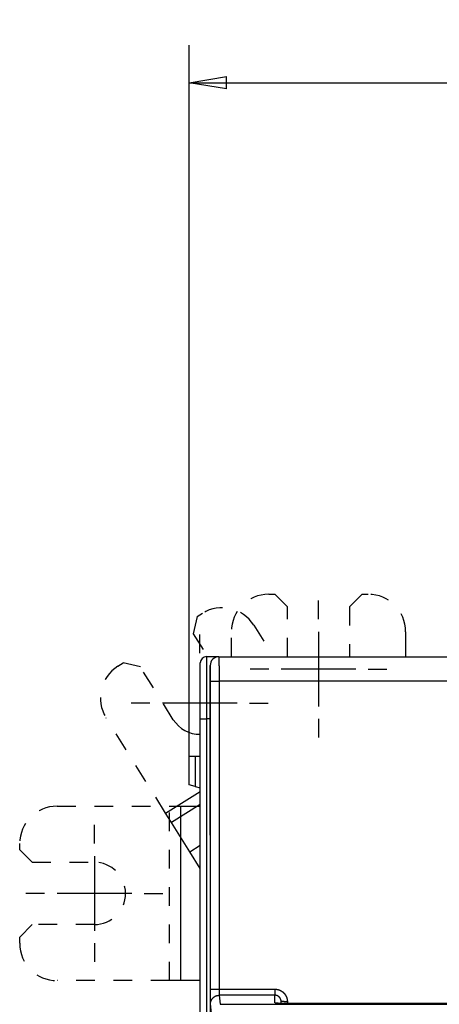
# Model space of a CAD drawing. Extents: x 84 to 771, y 14 to 556.
# Drawn here: x 402 to 436, y 248 to 327 of the extents above; entities that cross this region are included whole.
import ezdxf

# ---------------------------------------------------------------- set-up
doc = ezdxf.new("R2010")
doc.units = 0
doc.linetypes.add('HIDDEN', pattern=[4.5, 1.5, -1.5, 1.5])
doc.layers.get('0').update_dxf_attribs({"linetype": 'CONTINUOUS'})
doc.layers.add('2', color=7, linetype='CONTINUOUS')
doc.layers.get('0').off()
doc.styles.get("Standard").update_dxf_attribs({"font": 'monotxt.shx'})
doc.dimstyles.new('DSTYLE2', dxfattribs={"dimtxt": 3, "dimasz": 3, "dimexe": 3, "dimexo": 0, "dimgap": 2, "dimtad": 1, "dimzin": 3, "dimcen": 0.09, "dimazin": 3, "dimtp": 1, "dimtm": 1, "dimtfac": 1, "dimtofl": 0, "dimtmove": 0, "dimatfit": 3})

# ---------------------------------------------------------------- blocks, each defined once
blk = doc.blocks.new('_AH1')
at = {"color": 0, "linetype": 'CONTINUOUS'}
for p, q in [((-1, 0.166667), (0, 0)), ((-1, 0.166667), (-1, -0.166667)), ((0, 0), (-1, -0.166667)), ((0, 0), (-1, 0))]:
    blk.add_line(p, q, dxfattribs=at)
blk = doc.blocks.new('*D9538')
at = {"layer": '2', "color": 1, "linetype": 'CONTINUOUS'}
for p, q in [((415.98211, 265.13114), (415.98211, 324.48104)), ((670.93211, 200.20133), (670.93211, 324.48104)), ((415.98211, 321.48104), (543.45711, 321.48104)), ((670.93211, 321.48104), (543.45711, 321.48104))]:
    blk.add_line(p, q, dxfattribs=at)
at = {"layer": '2', "color": 1, "xscale": 3, "yscale": 3, "zscale": 3}
for p, rotation in [((415.98211, 321.48104), 180), ((670.93211, 321.48104), 360)]:
    blk.add_blockref('_AH1', p, dxfattribs=dict(at, rotation=rotation))
at = {"layer": '2', "color": 1, "linetype": 'CONTINUOUS'}
blk.add_text('255', height=3, rotation=360, dxfattribs=at).set_placement((538.95711, 323.48204))

msp = doc.modelspace()

# ---------------------------------------------------------------- linework, layer by layer
at = {"layer": '2', "color": 40, "linetype": 'HIDDEN'}
for p, q in [((422.38211, 280.43114), (422.88211, 280.43114)), ((423.88211, 279.43114), (422.88211, 280.43114)), ((429.88211, 280.43114), (428.88211, 279.43114)), ((429.88211, 280.43114), (430.38211, 280.43114)), ((416.63221, 278.63901), (417.05624, 278.90397)), ((423.88211, 275.42888), (423.88211, 279.43114)), ((428.88211, 279.43114), (428.88211, 275.42888)), ((416.63221, 278.63901), (416.31408, 277.26105)), ((419.38211, 275.4289), (419.38211, 277.43114)), ((421.19014, 277.94959), (422.76524, 275.4289)), ((416.31408, 277.26105), (417.45895, 275.42888)), ((410.27185, 274.66462), (410.69588, 274.92958)), ((412.07384, 274.61145), (410.69588, 274.92958)), ((414.72344, 270.37121), (412.07384, 274.61145)), ((414.10323, 262.87188), (409.31747, 270.53072)), ((405.38211, 263.43114), (414.41324, 263.43114)), ((414.41324, 249.43114), (414.41324, 263.43114)), ((402.38211, 259.93114), (402.38211, 260.43114)), ((402.38211, 259.93114), (403.38211, 258.93114)), ((403.38211, 258.93114), (408.38211, 258.93114)), ((403.38211, 253.93114), (402.38211, 252.93114)), ((408.38211, 253.93114), (403.38211, 253.93114)), ((402.38211, 252.43114), (402.38211, 252.93114)), ((414.41324, 249.43114), (405.38211, 249.43114))]:
    msp.add_line(p, q, dxfattribs=at)
at = {"layer": '2', "color": 1, "linetype": 'CONTINUOUS'}
for p, q in [((426.38211, 278.43114), (426.38211, 279.93114)), ((426.38211, 277.43114), (426.38211, 271.43114)), ((416.84356, 275.69601), (416.84356, 277.19601)), ((416.84356, 274.69601), (416.84356, 268.69601)), ((422.38211, 274.43114), (420.88211, 274.43114)), ((429.38211, 274.43114), (423.38211, 274.43114)), ((430.38211, 274.43114), (431.88211, 274.43114)), ((412.84356, 271.69601), (411.34356, 271.69601)), ((419.84356, 271.69601), (413.84356, 271.69601)), ((420.84356, 271.69601), (422.34356, 271.69601)), ((426.38211, 270.43114), (426.38211, 268.93114)), ((416.84356, 267.69601), (416.84356, 266.19601)), ((408.38211, 260.43114), (408.38211, 261.93114)), ((408.38211, 259.43114), (408.38211, 253.43114)), ((404.38211, 256.43114), (402.88211, 256.43114)), ((411.38211, 256.43114), (405.38211, 256.43114)), ((412.38211, 256.43114), (413.88211, 256.43114)), ((408.38211, 252.43114), (408.38211, 250.93114))]:
    msp.add_line(p, q, dxfattribs=at)
at = {"layer": '2', "color": 40, "linetype": 'CONTINUOUS'}
for p, q in [((433.38211, 277.43114), (433.38211, 275.42888)), ((416.88211, 270.42888), (416.88211, 274.92888)), ((417.38211, 275.42888), (418.38227, 275.42888)), ((417.38211, 275.42888), (417.38211, 270.42888)), ((418.38227, 275.42261), (418.38227, 275.42261)), ((418.38258, 275.42261), (480.38192, 275.42261)), ((418.88211, 275.42888), (418.88211, 275.4226)), ((421.98211, 275.42888), (421.98211, 275.42261)), ((417.68225, 274.72261), (417.68225, 245.42261)), ((417.69771, 248.73538), (417.69395, 273.4453)), ((480.37058, 273.45752), (418.39392, 273.45752)), ((418.39392, 273.45752), (418.39768, 248.74759)), ((416.88211, 245.02177), (416.88211, 270.42888)), ((416.88211, 270.42888), (417.38211, 270.42888)), ((417.38211, 270.42888), (417.38211, 245.22888)), ((417.68225, 270.42888), (417.38211, 270.42888)), ((415.98211, 265.13114), (415.98211, 267.43114)), ((415.98211, 267.43114), (416.48211, 267.43114)), ((416.48211, 267.43114), (416.88211, 267.43114)), ((416.48211, 267.43114), (416.48211, 264.99717)), ((416.48211, 264.99717), (415.98211, 265.13114)), ((416.48211, 264.99717), (416.88211, 264.88999)), ((414.10323, 262.87188), (416.88211, 264.60832)), ((414.41324, 263.43114), (415.30212, 263.43114)), ((416.88211, 263.56016), (414.57427, 262.11806)), ((415.30212, 263.43114), (416.88211, 263.43114)), ((415.30212, 263.43114), (415.30212, 249.43114)), ((414.57427, 262.11806), (414.10323, 262.87188)), ((416.04272, 259.76806), (414.57427, 262.11806)), ((416.04272, 259.76806), (416.88211, 260.29257)), ((416.88211, 258.42476), (416.04272, 259.76806)), ((415.30212, 249.43114), (414.41324, 249.43114)), ((416.88211, 249.43114), (415.30212, 249.43114)), ((418.39768, 248.74759), (422.88225, 248.74759)), ((422.88225, 248.25754), (418.40742, 248.25754)), ((418.40742, 248.25754), (418.49783, 247.53309)), ((422.88225, 248.74759), (422.88225, 248.25754)), ((422.88225, 247.65587), (422.88225, 248.25754)), ((417.79786, 246.8348), (417.70745, 247.55924)), ((418.49783, 247.53309), (480.26666, 247.53309)), ((423.38225, 247.59795), (423.38225, 247.75265)), ((423.88225, 247.74393), (423.88225, 247.58715)), ((475.88225, 247.58594), (423.88225, 247.58594))]:
    msp.add_line(p, q, dxfattribs=at)
for points in [[(418.3826, 275.42265), (418.38285, 275.42213, -0.21774644), (418.3831, 275.42065, -0.02766694), (418.38335, 275.41816, -0.00979516), (418.38359, 275.41471, -0.00507513), (418.38384, 275.41025, -0.00304884), (418.38409, 275.40484, -0.00206515), (418.38434, 275.39844, -0.00147461), (418.38458, 275.3911, -0.00111904), (418.38483, 275.38277, -0.00087127), (418.38508, 275.3735, -0.00070464), (418.38532, 275.36326, -0.00057807), (418.38556, 275.35208, -0.00048708), (418.3858, 275.33995, -0.00041388), (418.38604, 275.32688, -0.00035882), (418.38628, 275.31286, -0.00031283), (418.38652, 275.29793, -0.00027727), (418.38676, 275.28204, -0.00024618), (418.38699, 275.26525, -0.00022119), (418.38722, 275.24753, -0.00019835), (418.38745, 275.22891, -0.00017901), (418.38767, 275.20939, -0.00016214), (418.3879, 275.189, -0.00014831), (418.38812, 275.16772, -0.00013593), (418.38834, 275.1456, -0.00012557), (418.38855, 275.12263, -0.00011619), (418.38876, 275.09883, -0.00010827), (418.38897, 275.0742, -0.00010101), (418.38918, 275.04878, -0.00009484), (418.38938, 275.02254, -0.00008912), (418.38958, 274.99554, -0.00008424), (418.38978, 274.96775, -0.00007966), (418.38997, 274.93922, -0.00007572), (418.39016, 274.90992, -0.00007203), (418.39035, 274.87991, -0.0000689), (418.39053, 274.84915, -0.00006576), (418.39071, 274.8177, -0.00006289), (418.39088, 274.78555, -0.00006004), (418.39105, 274.75273, -0.00005741), (418.39121, 274.71925, -0.00005498), (418.39138, 274.68513, -0.00005287), (418.39153, 274.65039, -0.00005088), (418.39168, 274.61506, -0.00004913), (418.39183, 274.57912, -0.00004748), (418.39198, 274.54264, -0.00004604), (418.39211, 274.50559, -0.00004467), (418.39225, 274.46803, -0.00004348), (418.39238, 274.42994, -0.00004234), (418.3925, 274.39137, -0.00004136), (418.39262, 274.35231, -0.00004042), (418.39274, 274.31281, -0.00003962), (418.39285, 274.27285, -0.00003886), (418.39295, 274.23249, -0.00003824), (418.39305, 274.19171, -0.00003749), (418.39314, 274.15055, -0.00003668), (418.39323, 274.10902, -0.00003574), (418.39332, 274.06717, -0.0000347), (418.39339, 274.02501, -0.00003424), (418.39347, 273.98251, -0.00003422), (418.39354, 273.93967, -0.00003267), (418.3936, 273.89675, -0.00003006), (418.39366, 273.85386, -0.00003261), (418.39371, 273.81006, -0.00003821), (418.39376, 273.76503, -0.00002872), (418.3938, 273.72262, -0.00000996), (418.39383, 273.68419, -0.00003982), (418.39387, 273.63461, -0.0000676), (418.3939, 273.558, -0.00003283), (418.39394, 273.45752, -0.00001735)], [(417.69392, 273.44532), (417.69392, 273.47414, 0.00005222), (417.69391, 273.50294, 0.00005255), (417.69389, 273.5317, 0.00005249), (417.69387, 273.56041, 0.00005209), (417.69384, 273.58906, 0.00005194), (417.69381, 273.61762, 0.00005189), (417.69377, 273.64609, 0.00005195), (417.69373, 273.67446, 0.00005201), (417.69368, 273.7027, 0.00005221), (417.69362, 273.7308, 0.00005245), (417.69356, 273.75876, 0.00005281), (417.69349, 273.78655, 0.00005322), (417.69342, 273.81416, 0.00005376), (417.69334, 273.84157, 0.00005434), (417.69326, 273.86878, 0.00005508), (417.69317, 273.89577, 0.00005589), (417.69308, 273.92253, 0.00005682), (417.69298, 273.94903, 0.00005778), (417.69287, 273.97527, 0.00005881), (417.69276, 274.00124, 0.00005978), (417.69265, 274.02692, 0.00006096), (417.69253, 274.05231, 0.00006219), (417.6924, 274.07738, 0.00006363), (417.69227, 274.10213, 0.00006514), (417.69214, 274.12655, 0.00006689), (417.692, 274.15063, 0.00006872), (417.69186, 274.17435, 0.00007082), (417.69171, 274.1977, 0.00007305), (417.69156, 274.22067, 0.00007558), (417.6914, 274.24325, 0.00007828), (417.69124, 274.26543, 0.00008134), (417.69108, 274.28719, 0.00008458), (417.69091, 274.30852, 0.00008831), (417.69073, 274.32942, 0.00009237), (417.69056, 274.34986, 0.00009675), (417.69037, 274.36985, 0.00010116), (417.69019, 274.38937, 0.000106), (417.69, 274.40841, 0.00011081), (417.68981, 274.42695, 0.00011648), (417.68961, 274.44502, 0.00012254), (417.68941, 274.46257, 0.00012959), (417.68921, 274.47962, 0.0001371), (417.689, 274.49615, 0.0001459), (417.68879, 274.51216, 0.00015539), (417.68858, 274.52762, 0.00016656), (417.68836, 274.54256, 0.00017873), (417.68815, 274.55693, 0.00019316), (417.68792, 274.57076, 0.00020908), (417.6877, 274.58402, 0.00022814), (417.68747, 274.59671, 0.00024947), (417.68725, 274.60881, 0.00027533), (417.68702, 274.62033, 0.00030481), (417.68678, 274.63124, 0.00034048), (417.68655, 274.64157, 0.00038067), (417.68631, 274.65128, 0.0004289), (417.68607, 274.66039, 0.00048233), (417.68583, 274.66888, 0.00055904), (417.68559, 274.67677, 0.00066076), (417.68534, 274.68403, 0.00075933), (417.6851, 274.69069, 0.00083732), (417.68485, 274.69671, 0.00111651), (417.6846, 274.70213, 0.00169594), (417.68435, 274.70692, 0.00172082), (417.6841, 274.71106, 0.00069366), (417.68388, 274.7145, 0.00342246), (417.6836, 274.71747, 0.01277306), (417.68316, 274.72019, 0.01751734), (417.68258, 274.72263, 0.01925984)], [(417.69392, 273.44532), (417.69498, 273.44589, -0.18514179), (417.69771, 273.44648, -0.03157267), (417.70215, 273.44708, -0.01229932), (417.70833, 273.44768, -0.00690137), (417.71639, 273.44828, -0.00426226), (417.72631, 273.44888, -0.00293211), (417.73819, 273.44949, -0.00211459), (417.75197, 273.45008, -0.00163283), (417.76774, 273.45068, -0.0012838), (417.7854, 273.45126, -0.0010524), (417.80501, 273.45182, -0.00087185), (417.82643, 273.45237, -0.00074438), (417.84967, 273.45291, -0.00064056), (417.87458, 273.45342, -0.00056388), (417.90113, 273.45391, -0.00049773), (417.92912, 273.45437, -0.00044549), (417.95848, 273.45481, -0.00040562), (417.98906, 273.45521, -0.00037672), (418.02077, 273.45558, -0.00033896), (418.05324, 273.45593, -0.00029853), (418.08627, 273.45623, -0.00030269), (418.12041, 273.45651, -0.0003288), (418.15575, 273.45675, -0.00024593), (418.18925, 273.45696, -0.00010428), (418.21976, 273.45713, -0.00030743), (418.25853, 273.45727, -0.00049002), (418.31737, 273.4574, -0.00024406), (418.39394, 273.45752, -0.00013303)], [(417.69773, 248.7354), (417.69878, 248.73598, -0.18563589), (417.70151, 248.73656, -0.03159426), (417.70595, 248.73716, -0.01230074), (417.71212, 248.73776, -0.00690041), (417.72018, 248.73836, -0.00426101), (417.7301, 248.73896, -0.00293096), (417.74198, 248.73957, -0.00211361), (417.75575, 248.74016, -0.00163199), (417.77152, 248.74075, -0.00128309), (417.78918, 248.74134, -0.00105178), (417.80879, 248.7419, -0.00087132), (417.8302, 248.74245, -0.00074391), (417.85344, 248.74299, -0.00064014), (417.87835, 248.7435, -0.0005635), (417.90489, 248.74399, -0.00049739), (417.93288, 248.74445, -0.00044518), (417.96223, 248.74488, -0.00040533), (417.99281, 248.74529, -0.00037645), (418.02453, 248.74566, -0.00033872), (418.05699, 248.74601, -0.00029831), (418.09002, 248.74631, -0.00030247), (418.12415, 248.74659, -0.00032855), (418.15949, 248.74683, -0.00024574), (418.19299, 248.74704, -0.0001042), (418.2235, 248.74721, -0.00030719), (418.26226, 248.74735, -0.00048964), (418.3211, 248.74749, -0.00024387), (418.39766, 248.74761, -0.00013293)], [(417.70748, 247.55924), (417.70722, 247.5617, -0.00805629), (417.70696, 247.5649, -0.00480798), (417.7067, 247.56886, -0.00312175), (417.70644, 247.57354, -0.00220697), (417.70618, 247.57898, -0.00163095), (417.70593, 247.58512, -0.0012687), (417.70568, 247.592, -0.00100803), (417.70542, 247.59957, -0.00082698), (417.70517, 247.60786, -0.00068739), (417.70493, 247.61682, -0.00058472), (417.70468, 247.62649, -0.00050152), (417.70444, 247.63683, -0.00043778), (417.7042, 247.64784, -0.00038428), (417.70396, 247.65951, -0.00034209), (417.70372, 247.67185, -0.0003057), (417.70349, 247.68482, -0.00027639), (417.70326, 247.69845, -0.00025056), (417.70303, 247.71269, -0.00022941), (417.70281, 247.72758, -0.00021044), (417.70258, 247.74307, -0.00019472), (417.70237, 247.75918, -0.0001804), (417.70215, 247.77588, -0.00016843), (417.70194, 247.79319, -0.00015737), (417.70174, 247.81107, -0.00014808), (417.70153, 247.82954, -0.00013938), (417.70133, 247.84857, -0.00013204), (417.70114, 247.86818, -0.00012511), (417.70095, 247.88833, -0.00011925), (417.70077, 247.90904, -0.00011361), (417.70058, 247.93029, -0.00010885), (417.70041, 247.95206, -0.00010354), (417.70024, 247.97433, -0.00009821), (417.70007, 247.99711, -0.00009336), (417.69991, 248.02034, -0.00008905), (417.69976, 248.04403, -0.0000851), (417.69961, 248.06816, -0.00008163), (417.69946, 248.09272, -0.00007844), (417.69932, 248.11767, -0.00007561), (417.69919, 248.14302, -0.00007302), (417.69906, 248.16873, -0.00007074), (417.69894, 248.19481, -0.00006861), (417.69882, 248.22121, -0.00006673), (417.69871, 248.24794, -0.00006507), (417.6986, 248.27498, -0.00006371), (417.6985, 248.30231, -0.00006218), (417.6984, 248.3299, -0.00006065), (417.69831, 248.35774, -0.00006012), (417.69823, 248.38584, -0.00006044), (417.69816, 248.41421, -0.00005788), (417.69808, 248.44266, -0.00005342), (417.69802, 248.47113, -0.00005848), (417.69796, 248.50024, -0.00006933), (417.69791, 248.5302, -0.00005202), (417.69786, 248.55843, -0.00001723), (417.69783, 248.58404, -0.0000735), (417.69779, 248.61711, -0.0001265), (417.69776, 248.66827, -0.00006144), (417.69773, 248.7354, -0.00003233)], [(417.70748, 247.55924), (417.70827, 247.59251, -0.01282873), (417.71074, 247.62621, -0.01217997), (417.71495, 247.6604, -0.0119966), (417.72089, 247.69491, -0.01250234), (417.72874, 247.72961, -0.01273971), (417.73847, 247.76434, -0.01289339), (417.75018, 247.79896, -0.01299251), (417.76381, 247.83333, -0.01319715), (417.77946, 247.86726, -0.0133039), (417.79702, 247.90062, -0.0134453), (417.81656, 247.9332, -0.01351404), (417.83793, 247.96489, -0.0136084), (417.86115, 247.99548, -0.01365872), (417.88607, 248.02486, -0.01372482), (417.91264, 248.05284, -0.01371135), (417.94069, 248.07935, -0.01364419), (417.97012, 248.1042, -0.01371405), (418.0008, 248.12737, -0.01387549), (418.03263, 248.1487, -0.0135191), (418.06522, 248.16818, -0.01270068), (418.09839, 248.18569, -0.01365635), (418.13267, 248.20132, -0.01568872), (418.16817, 248.21497, -0.01234474), (418.20183, 248.2266, -0.00537722), (418.23248, 248.23609, -0.01614319), (418.27142, 248.24413, -0.02699316), (418.33052, 248.25129, -0.01382933), (418.40742, 248.25752, -0.00760297)], [(418.39766, 248.74761), (418.39767, 248.73525, 0.00012994), (418.39769, 248.72292, 0.00013082), (418.39771, 248.71061, 0.00013089), (418.39774, 248.69832, 0.00013029), (418.39778, 248.68607, 0.0001303), (418.39782, 248.67387, 0.00013057), (418.39787, 248.66172, 0.00013112), (418.39792, 248.64962, 0.00013176), (418.39798, 248.63759, 0.00013277), (418.39805, 248.62563, 0.00013392), (418.39812, 248.61375, 0.00013544), (418.3982, 248.60195, 0.00013711), (418.39828, 248.59025, 0.00013918), (418.39837, 248.57864, 0.00014145), (418.39847, 248.56715, 0.00014414), (418.39857, 248.55576, 0.00014706), (418.39868, 248.5445, 0.00015046), (418.39879, 248.53336, 0.00015415), (418.39891, 248.52235, 0.00015837), (418.39903, 248.51149, 0.00016294), (418.39916, 248.50078, 0.00016814), (418.39929, 248.49021, 0.00017378), (418.39943, 248.47982, 0.00018015), (418.39958, 248.46959, 0.00018707), (418.39973, 248.45953, 0.00019488), (418.39989, 248.44966, 0.00020337), (418.40005, 248.43998, 0.00021299), (418.40021, 248.43049, 0.00022351), (418.40038, 248.42121, 0.00023533), (418.40056, 248.41214, 0.00024831), (418.40074, 248.40329, 0.00026103), (418.40092, 248.39466, 0.0002722), (418.40111, 248.38626, 0.0002855), (418.40131, 248.37809, 0.00029923), (418.40151, 248.37016, 0.00031556), (418.40171, 248.36246, 0.00033281), (418.40191, 248.35501, 0.00035329), (418.40212, 248.3478, 0.00037511), (418.40234, 248.34084, 0.00040117), (418.40256, 248.33413, 0.00042937), (418.40278, 248.32768, 0.00046301), (418.403, 248.32147, 0.00049969), (418.40323, 248.31554, 0.00054469), (418.40346, 248.30986, 0.0005955), (418.40369, 248.30445, 0.00065486), (418.40393, 248.29931, 0.000719), (418.40416, 248.29445, 0.00081045), (418.4044, 248.28986, 0.00092957), (418.40465, 248.28555, 0.00102997), (418.40489, 248.28152, 0.00109346), (418.40513, 248.27779, 0.0013961), (418.40538, 248.27433, 0.00200036), (418.40564, 248.27114, 0.00186952), (418.40589, 248.26831, 0.00070198), (418.40611, 248.26589, 0.00336069), (418.40639, 248.26348, 0.00950119), (418.40683, 248.26067, 0.00804517), (418.40742, 248.25752, 0.00580035)], [(422.88222, 248.74761), (422.90189, 248.7474, -0.00493645), (422.92155, 248.74682, -0.00494713), (422.94119, 248.74583, -0.00493858), (422.96082, 248.74447, -0.00491701), (422.98042, 248.7427, -0.00490384), (422.99997, 248.74057, -0.00489386), (423.01949, 248.73803, -0.004886), (423.03895, 248.73513, -0.00487895), (423.05835, 248.73183, -0.00487477), (423.07768, 248.72817, -0.00487233), (423.09693, 248.72411, -0.00487211), (423.11611, 248.71969, -0.00487405), (423.13519, 248.71489, -0.00487777), (423.15417, 248.70972, -0.00488407), (423.17305, 248.70417, -0.00489172), (423.19181, 248.69826, -0.0049024), (423.21045, 248.69197, -0.00491382), (423.22896, 248.68533, -0.00492875), (423.24733, 248.67831, -0.004944), (423.26556, 248.67093, -0.00496246), (423.28363, 248.66319, -0.00496186), (423.30155, 248.65509, -0.00494193), (423.31931, 248.64663, -0.00492546), (423.3369, 248.63783, -0.00490928), (423.35431, 248.62867, -0.00489671), (423.37154, 248.61919, -0.00488465), (423.38858, 248.60935, -0.00487579), (423.40543, 248.5992, -0.00486811), (423.42207, 248.5887, -0.00486316), (423.43851, 248.57789, -0.00485977), (423.45473, 248.56676, -0.00485881), (423.47074, 248.55531, -0.00486006), (423.48651, 248.54355, -0.00486273), (423.50205, 248.53149, -0.00486738), (423.51735, 248.51913, -0.00487524), (423.53241, 248.50647, -0.00488818), (423.54721, 248.49351, -0.00489478), (423.56175, 248.48027, -0.00489622), (423.57603, 248.46675, -0.00492704), (423.59003, 248.45295, -0.00499565), (423.60375, 248.43886, -0.0050381), (423.61718, 248.42451, -0.00506424), (423.63031, 248.40988, -0.00505515), (423.64314, 248.395, -0.00500722), (423.65567, 248.37986, -0.00497468), (423.66789, 248.36447, -0.00494935), (423.67981, 248.34885, -0.00492606), (423.69142, 248.33299, -0.004899), (423.70271, 248.3169, -0.00487699), (423.71369, 248.3006, -0.00485472), (423.72434, 248.28408, -0.00483631), (423.73468, 248.26737, -0.00481742), (423.74469, 248.25044, -0.00480226), (423.75438, 248.23333, -0.00478729), (423.76373, 248.21604, -0.00477566), (423.77276, 248.19857, -0.00476471), (423.78144, 248.18092, -0.00475658), (423.78979, 248.16312, -0.00474945), (423.7978, 248.14515, -0.00474531), (423.80547, 248.12704, -0.00474316), (423.81278, 248.10878, -0.00474151), (423.81975, 248.09039, -0.00474034), (423.82636, 248.07186, -0.00474673), (423.83263, 248.05322, -0.0047607), (423.83853, 248.03446, -0.00475544), (423.84407, 248.01559, -0.00473539), (423.84925, 247.99663, -0.00478722), (423.85406, 247.97756, -0.00489972), (423.8585, 247.95837, -0.00477241), (423.86258, 247.93918, -0.00446646), (423.86627, 247.92003, -0.00495448), (423.86959, 247.9005, -0.00594881), (423.87254, 247.88045, -0.00451879), (423.87509, 247.86159, -0.00151183), (423.8772, 247.8445, -0.00644435), (423.87904, 247.82249, -0.0112205), (423.88071, 247.7885, -0.00549487), (423.88222, 247.74396, -0.00290229)], [(423.38222, 247.75268), (423.38212, 247.76257, 0.00499357), (423.38182, 247.77245, 0.0050132), (423.38132, 247.78232, 0.00499959), (423.38063, 247.79218, 0.00495643), (423.37974, 247.80202, 0.00492705), (423.37866, 247.81185, 0.004902), (423.37738, 247.82165, 0.00487956), (423.37591, 247.83142, 0.0048546), (423.37425, 247.84116, 0.00483437), (423.37241, 247.85088, 0.0048138), (423.37037, 247.86055, 0.00479706), (423.36815, 247.87018, 0.00478015), (423.36574, 247.87977, 0.00476684), (423.36316, 247.88931, 0.00475391), (423.36038, 247.8988, 0.00474419), (423.35743, 247.90824, 0.0047353), (423.3543, 247.91762, 0.00472926), (423.351, 247.92694, 0.00472449), (423.34751, 247.93619, 0.00472217), (423.34386, 247.94537, 0.00472156), (423.34002, 247.95448, 0.00472299), (423.33602, 247.96352, 0.00472655), (423.33184, 247.97248, 0.00473173), (423.3275, 247.98135, 0.00473943), (423.32299, 247.99014, 0.00474832), (423.31831, 247.99884, 0.00476014), (423.31347, 248.00745, 0.00477266), (423.30846, 248.01596, 0.00478848), (423.30329, 248.02437, 0.00480458), (423.29797, 248.03268, 0.00482439), (423.29248, 248.04088, 0.00484378), (423.28683, 248.04898, 0.00486703), (423.28103, 248.05695, 0.00489008), (423.27507, 248.06481, 0.00491818), (423.26896, 248.07255, 0.00494258), (423.26269, 248.08017, 0.00496901), (423.25628, 248.08765, 0.00500271), (423.24971, 248.09501, 0.00505179), (423.243, 248.10223, 0.00506212), (423.23614, 248.10932, 0.0050372), (423.22914, 248.11626, 0.004996), (423.222, 248.12306, 0.00492856), (423.21473, 248.12972, 0.00489891), (423.20733, 248.13624, 0.00489862), (423.1998, 248.14261, 0.00489318), (423.19215, 248.14883, 0.00488135), (423.18438, 248.1549, 0.00487463), (423.17649, 248.16081, 0.00487107), (423.16849, 248.16657, 0.00486952), (423.16038, 248.17217, 0.00486933), (423.15216, 248.17761, 0.00487138), (423.14384, 248.18289, 0.00487582), (423.13541, 248.188, 0.00488184), (423.1269, 248.19294, 0.00489052), (423.11828, 248.19772, 0.00490045), (423.10957, 248.20232, 0.00491356), (423.10078, 248.20675, 0.00492708), (423.0919, 248.211, 0.00494404), (423.08294, 248.21508, 0.00496178), (423.0739, 248.21897, 0.00498338), (423.06479, 248.22268, 0.00498418), (423.0556, 248.22621, 0.0049646), (423.04635, 248.22956, 0.00495407), (423.03703, 248.23272, 0.00494907), (423.02765, 248.23569, 0.00492677), (423.01821, 248.23848, 0.00488758), (423.00872, 248.24108, 0.0049229), (422.99918, 248.2435, 0.00501701), (422.98957, 248.24572, 0.00487253), (422.97996, 248.24776, 0.0045485), (422.97037, 248.2496, 0.00502089), (422.96059, 248.25126, 0.00599348), (422.95055, 248.25273, 0.00455151), (422.94111, 248.25399, 0.0015497), (422.93255, 248.25504, 0.00643852), (422.92153, 248.25595, 0.01114494), (422.90452, 248.25678, 0.00545576), (422.88222, 248.25752, 0.00288563)], [(422.91179, 247.63915), (422.91035, 247.63956, -0.00167663), (422.90894, 247.63998, -0.00175198), (422.90758, 247.64039, -0.00183746), (422.90624, 247.6408, -0.00192757), (422.90494, 247.64122, -0.00202767), (422.90368, 247.64163, -0.00213103), (422.90245, 247.64204, -0.0022469), (422.90126, 247.64246, -0.00236766), (422.9001, 247.64287, -0.00250327), (422.89898, 247.64329, -0.00264487), (422.89789, 247.6437, -0.00280452), (422.89684, 247.64412, -0.00297188), (422.89583, 247.64454, -0.00316126), (422.89485, 247.64495, -0.0033605), (422.8939, 247.64537, -0.00358686), (422.893, 247.64579, -0.00382597), (422.89213, 247.64621, -0.00409857), (422.89129, 247.64662, -0.00438745), (422.89049, 247.64704, -0.00471866), (422.88973, 247.64746, -0.00507162), (422.889, 247.64788, -0.0054753), (422.88831, 247.6483, -0.00590403), (422.88766, 247.64872, -0.00640588), (422.88705, 247.64914, -0.00695146), (422.88647, 247.64956, -0.00754886), (422.88592, 247.64998, -0.00815271), (422.88542, 247.6504, -0.00897922), (422.88495, 247.65082, -0.00999893), (422.88451, 247.65124, -0.01064635), (422.88412, 247.65166, -0.01080428), (422.88376, 247.65208, -0.01300617), (422.88344, 247.6525, -0.01709503), (422.88316, 247.65294, -0.01428731), (422.88291, 247.65335, -0.0050975), (422.88271, 247.65372, -0.02214153), (422.88253, 247.65419, -0.04359513), (422.88237, 247.65492, -0.02317847), (422.88222, 247.65588, -0.01258914)], [(422.91179, 247.63915), (422.91614, 247.63921, -0.00233653), (422.9205, 247.63923, -0.00230933), (422.92488, 247.6392, -0.00230373), (422.92927, 247.63914, -0.00232453), (422.93368, 247.63903, -0.00233506), (422.93811, 247.63888, -0.0023434), (422.94254, 247.63869, -0.0023496), (422.94699, 247.63845, -0.0023608), (422.95146, 247.63818, -0.00236812), (422.95593, 247.63785, -0.00237881), (422.96042, 247.63749, -0.00238506), (422.96491, 247.63708, -0.00239407), (422.96942, 247.63662, -0.0024026), (422.97394, 247.63613, -0.00241727), (422.97846, 247.63558, -0.00241737), (422.983, 247.63499, -0.00241158), (422.98754, 247.63435, -0.00244008), (422.99209, 247.63367, -0.00250176), (422.99665, 247.63293, -0.00243344), (423.00121, 247.63216, -0.00227453), (423.00574, 247.63134, -0.00252676), (423.01035, 247.63046, -0.00303719), (423.01507, 247.6295, -0.00229252), (423.01951, 247.62857, -0.00075089), (423.02352, 247.6277, -0.00327931), (423.02868, 247.62648, -0.00567344), (423.03663, 247.62445, -0.0027542), (423.04704, 247.62171, -0.00144818)], [(423.88222, 247.58715), (423.8656, 247.587, -0.00049584), (423.84898, 247.58689, -0.00050144), (423.83236, 247.5868, -0.00049645), (423.81575, 247.58676, -0.00048015), (423.79915, 247.58674, -0.00046875), (423.78258, 247.58675, -0.00045889), (423.76603, 247.5868, -0.00045007), (423.74951, 247.58687, -0.00043957), (423.73302, 247.58698, -0.00043101), (423.71657, 247.58711, -0.00042156), (423.70017, 247.58726, -0.00041377), (423.68382, 247.58745, -0.00040487), (423.66753, 247.58766, -0.00039766), (423.65129, 247.58789, -0.00038939), (423.63512, 247.58815, -0.00038275), (423.61902, 247.58843, -0.00037499), (423.603, 247.58874, -0.00036892), (423.58706, 247.58907, -0.00036179), (423.5712, 247.58941, -0.00035608), (423.55543, 247.58978, -0.00034907), (423.53977, 247.59017, -0.00034435), (423.5242, 247.59058, -0.00033913), (423.50873, 247.591, -0.0003391), (423.49337, 247.59145, -0.00034282), (423.47812, 247.59191, -0.00034678), (423.46297, 247.59239, -0.00035045), (423.44795, 247.59288, -0.00035492), (423.43304, 247.5934, -0.0003595), (423.41825, 247.59393, -0.0003648), (423.4036, 247.59448, -0.00037016), (423.38907, 247.59505, -0.00037633), (423.37468, 247.59563, -0.00038262), (423.36043, 247.59623, -0.00038977), (423.34632, 247.59684, -0.00039708), (423.33236, 247.59748, -0.00040534), (423.31855, 247.59812, -0.00041382), (423.30489, 247.59879, -0.00042333), (423.29139, 247.59947, -0.00043314), (423.27806, 247.60016, -0.0004441), (423.26489, 247.60087, -0.00045544), (423.25189, 247.60159, -0.00046807), (423.23906, 247.60233, -0.0004812), (423.22642, 247.60309, -0.00049576), (423.21396, 247.60386, -0.0005109), (423.20168, 247.60464, -0.00052782), (423.18959, 247.60544, -0.00054568), (423.1777, 247.60625, -0.00056498), (423.166, 247.60707, -0.00058458), (423.15451, 247.60791, -0.00060858), (423.14322, 247.60876, -0.00063665), (423.13214, 247.60963, -0.00066522), (423.12128, 247.6105, -0.00069309), (423.11064, 247.61139, -0.00072059), (423.10022, 247.6123, -0.00074449), (423.09002, 247.61321, -0.00077318), (423.08004, 247.61414, -0.00080337), (423.07029, 247.61508, -0.00083767), (423.06076, 247.61603, -0.00087242), (423.05147, 247.61699, -0.00091251), (423.0424, 247.61796, -0.00095396), (423.03356, 247.61894, -0.00100125), (423.02496, 247.61993, -0.00104992), (423.01659, 247.62093, -0.00110732), (423.00846, 247.62194, -0.00116867), (423.00056, 247.62296, -0.00123432), (422.99291, 247.62399, -0.0012982), (422.9855, 247.62503, -0.0013926), (422.97832, 247.62607, -0.00151242), (422.97139, 247.62713, -0.00157429), (422.96471, 247.62819, -0.00156896), (422.95832, 247.62925, -0.00185668), (422.9521, 247.63033, -0.0024066), (422.94603, 247.63145, -0.00200584), (422.94048, 247.6325, -0.00072378), (422.93559, 247.63346, -0.00312054), (422.92988, 247.6347, -0.00643543), (422.92185, 247.63662, -0.00374053), (422.91179, 247.63915, -0.00215514)], [(423.88222, 247.58715), (423.86401, 247.58721, 0.00023199), (423.8459, 247.58725, 0.00049274), (423.82793, 247.58725, 0.00024599), (423.81, 247.58726, -0.00058764), (423.79201, 247.58734, -0.00086259), (423.77399, 247.58747, -0.00066113), (423.75596, 247.58764, -0.00055822), (423.73795, 247.58785, -0.00052481), (423.71996, 247.5881, -0.00047804), (423.70201, 247.58838, -0.00040547), (423.68413, 247.58868, -0.00034767), (423.66633, 247.58901, -0.00028862), (423.64862, 247.58935, -0.00023167), (423.63103, 247.58971, -0.00016087), (423.61357, 247.59007, -0.00013312), (423.59625, 247.59044, -0.00014147), (423.57908, 247.59081, -0.00015874), (423.56205, 247.5912, -0.00018884), (423.54517, 247.59159, -0.00021456), (423.52844, 247.592, -0.00024122), (423.51188, 247.59242, -0.00026693), (423.49547, 247.59285, -0.00029669), (423.47922, 247.5933, -0.00032475), (423.46314, 247.59377, -0.00035626), (423.44722, 247.59426, -0.00038643), (423.43148, 247.59477, -0.0004204), (423.41591, 247.59529, -0.00045316), (423.40052, 247.59585, -0.00048988), (423.38531, 247.59642, -0.00052555), (423.37028, 247.59703, -0.00056534), (423.35544, 247.59766, -0.00060455), (423.34078, 247.59831, -0.00064841), (423.32632, 247.599, -0.00069106), (423.31205, 247.59973, -0.00073757), (423.29798, 247.60048, -0.0007869), (423.28411, 247.60127, -0.00084471), (423.27045, 247.6021, -0.0008906), (423.25699, 247.60296, -0.00092765), (423.24375, 247.60386, -0.00092562), (423.23074, 247.60479, -0.00087294), (423.218, 247.60574, -0.00083771), (423.20553, 247.60672, -0.00079941), (423.19335, 247.60771, -0.00077107), (423.18149, 247.60871, -0.00073247), (423.16996, 247.60972, -0.00070554), (423.15878, 247.61073, -0.00066932), (423.14798, 247.61173, -0.00064423), (423.13757, 247.61272, -0.00060847), (423.12757, 247.6137, -0.00058386), (423.118, 247.61466, -0.00054739), (423.10889, 247.61559, -0.00052196), (423.10023, 247.61649, -0.00048289), (423.09208, 247.61736, -0.00045385), (423.08442, 247.61819, -0.00040758), (423.07731, 247.61897, -0.00037144), (423.07073, 247.6197, -0.00031497), (423.06472, 247.62037, -0.00025575), (423.0593, 247.62098, -0.00015164), (423.05449, 247.62153, -0.00006385), (423.05029, 247.622, 0.00003985), (423.04673, 247.6224, 0.0003666), (423.04386, 247.62272, 0.00130741), (423.04175, 247.62293, 0.00198446), (423.04017, 247.62309, 0.00019635), (423.03906, 247.62319, 0.00923573), (423.03936, 247.62307), (423.04209, 247.62257, 0.00556833), (423.04704, 247.62171, 0.00154225)], [(423.88222, 247.74396), (423.8584, 247.74397, -0.00022427), (423.83425, 247.74399, -0.00021394), (423.80977, 247.74405, -0.00021276), (423.78505, 247.74412, -0.00022491), (423.7602, 247.74421, -0.00023398), (423.73532, 247.74433, -0.00024293), (423.71052, 247.74448, -0.00025296), (423.68591, 247.74465, -0.00026687), (423.6616, 247.74484, -0.00028188), (423.63771, 247.74506, -0.00030009), (423.61437, 247.7453, -0.00032102), (423.59168, 247.74557, -0.00034601), (423.56977, 247.74586, -0.00037631), (423.54873, 247.74617, -0.00041234), (423.52869, 247.7465, -0.00045585), (423.50971, 247.74685, -0.00050538), (423.49191, 247.74722, -0.00057599), (423.47532, 247.7476, -0.00066779), (423.46005, 247.74799, -0.0007629), (423.4461, 247.7484, -0.00084363), (423.43357, 247.74882, -0.00109584), (423.42238, 247.74924, -0.00159556), (423.41261, 247.74969, -0.0016761), (423.4043, 247.75011, -0.00088198), (423.39751, 247.75049, -0.00323139), (423.39176, 247.75098, -0.01139759), (423.38665, 247.75172, -0.01638843), (423.38222, 247.75268, -0.01970005)]]:
    msp.add_lwpolyline(points, format="xyb", dxfattribs=at)
at = {"layer": '2', "color": 40, "linetype": 'HIDDEN'}
for centre, radius, start, end in [((422.38211, 277.43114), 3, 90, 180), ((430.38211, 277.43114), 3, 0, 90), ((418.64599, 276.35983), 3, 32, 122), ((411.86161, 272.12047), 3, 122, 212), ((405.38211, 260.43114), 3, 90, 180), ((408.38211, 256.43114), 2.5, 270, 450), ((405.38211, 252.43114), 3, 180, 270)]:
    msp.add_arc(centre, radius, start, end, dxfattribs=at)
at = {"layer": '2', "color": 40, "linetype": 'CONTINUOUS'}
for centre, radius, start, end in [((417.38211, 274.92888), 0.5, 90, 180), ((418.38227, 274.72261), 0.7, 90.004363, 180), ((416.84356, 271.69601), 2.5, 212, 270.88346)]:
    msp.add_arc(centre, radius, start, end, dxfattribs=at)

# ---------------------------------------------------------------- dimensions: what is measured, and where the dimension line sits
at = {"layer": '2', "color": 1, "linetype": 'CONTINUOUS'}
dim = msp.add_linear_dim(base=(415.98211, 321.48104), p1=(670.93211, 200.20133), p2=(415.98211, 265.13114), angle=180, dimstyle='DSTYLE2', override={"dimblk": '_AH1', "dimsah": 0}, dxfattribs=at)
dim.commit()
dim.dimension.update_dxf_attribs({"geometry": '*D9538', "text_midpoint": (543.45711, 324.98204), "dimtype": 128})

doc.saveas('drawing.dxf')
